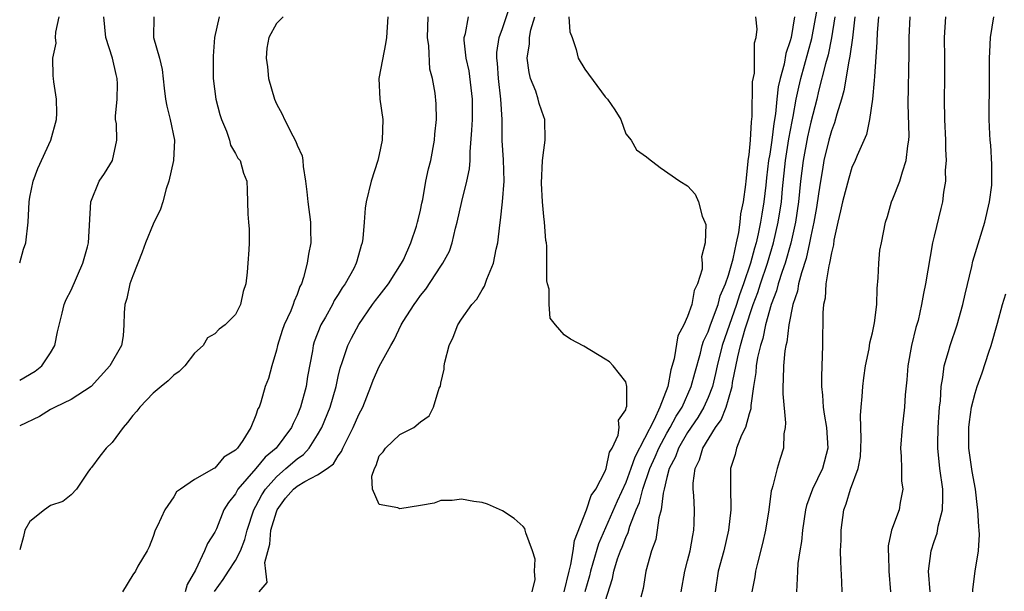
# Model space of a CAD drawing. Units: inches. Extents: x 2622000 to 2625000, y 1479000 to 1482000.
# Drawn here: x 2622000 to 2622096, y 1480189 to 1480245 of the extents above; entities that cross this region are included whole.
import ezdxf

# ---------------------------------------------------------------- set-up
doc = ezdxf.new("R2010")
doc.units = ezdxf.units.IN
doc.header["$MEASUREMENT"] = 0
doc.layers.add('LD26221479_2ft', color=192, linetype='Continuous')

msp = doc.modelspace()

# ---------------------------------------------------------------- linework, layer by layer
at = {"layer": 'LD26221479_2ft'}
for points, elevation in [([(2622049.888, 1480189), (2622050.183, 1480190.183), (2622050.117, 1480191), (2622050.175, 1480192.175), (2622049.916, 1480193), (2622049.253, 1480194.747), (2622049.213, 1480195), (2622049.164, 1480195.163), (2622049, 1480195.378), (2622048.128, 1480196.128), (2622047, 1480196.89), (2622045.541, 1480197.541), (2622045, 1480197.699), (2622044.218, 1480197.782), (2622043, 1480198.02), (2622042.105, 1480197.895), (2622041, 1480197.887), (2622040.352, 1480197.648), (2622039, 1480197.406), (2622037, 1480197.092), (2622036.81, 1480197.19), (2622035, 1480197.517), (2622034.33, 1480199), (2622034.266, 1480200.266), (2622034.542, 1480201), (2622034.71, 1480201.29), (2622035, 1480202.25), (2622035.379, 1480202.621), (2622035.595, 1480203), (2622037, 1480204.316), (2622038.351, 1480205), (2622039, 1480205.544), (2622039.86, 1480206.14), (2622040.267, 1480207), (2622040.844, 1480208.844), (2622040.954, 1480209.046), (2622041, 1480209.319), (2622041.303, 1480210.698), (2622041.303, 1480211), (2622041.371, 1480211.371), (2622041.811, 1480213), (2622042.18, 1480213.82), (2622042.636, 1480215), (2622043, 1480215.556), (2622044.009, 1480217), (2622044.48, 1480217.52), (2622045, 1480218.429), (2622045.227, 1480218.773), (2622045.464, 1480219.464), (2622046.11, 1480221), (2622046.379, 1480222.38), (2622046.543, 1480223), (2622046.729, 1480224.73), (2622046.81, 1480225.19), (2622046.998, 1480227), (2622047.148, 1480229), (2622047.088, 1480231.088), (2622046.969, 1480232.969), (2622046.946, 1480235), (2622046.838, 1480237), (2622046.594, 1480239), (2622046.498, 1480240.498), (2622046.436, 1480241), (2622046.45, 1480241.55), (2622046.668, 1480243), (2622047, 1480243.871), (2622047.776, 1480246.224)], 9950), ([(2622064.395, 1480189), (2622064.727, 1480191), (2622065, 1480192.01), (2622065.246, 1480193), (2622065.506, 1480194.494), (2622065.623, 1480195), (2622065.653, 1480195.653), (2622065.673, 1480197), (2622065.613, 1480198.387), (2622065.566, 1480199), (2622065.567, 1480199.567), (2622065.736, 1480201), (2622066.159, 1480201.841), (2622066.485, 1480203), (2622067.726, 1480205), (2622068.261, 1480205.74), (2622068.766, 1480207), (2622069, 1480207.766), (2622069.341, 1480209), (2622069.393, 1480209.393), (2622069.905, 1480211.905), (2622070.167, 1480213), (2622070.615, 1480214.615), (2622071.407, 1480217), (2622071.845, 1480218.156), (2622072.113, 1480219), (2622072.786, 1480221), (2622073.375, 1480223), (2622073.828, 1480225), (2622074.136, 1480227), (2622074.246, 1480228.246), (2622074.532, 1480231), (2622074.876, 1480233.124), (2622075.188, 1480234.812), (2622075.292, 1480235.292), (2622075.591, 1480237), (2622075.83, 1480238.17), (2622076.023, 1480239), (2622077.093, 1480242.907), (2622077.844, 1480247)], 9960), ([(2622019.41, 1480245), (2622018.976, 1480243), (2622018.827, 1480241.174), (2622018.846, 1480239), (2622019.105, 1480237), (2622019.49, 1480235.49), (2622019.638, 1480235), (2622020.114, 1480233.886), (2622020.413, 1480233), (2622020.518, 1480232.518), (2622021, 1480231.709), (2622021.243, 1480231.243), (2622021.447, 1480231), (2622021.775, 1480229.775), (2622022.103, 1480229), (2622022.155, 1480228.155), (2622022.212, 1480225.788), (2622022.286, 1480225), (2622022.32, 1480224.32), (2622022.328, 1480223), (2622022.299, 1480222.299), (2622022.218, 1480221), (2622022.145, 1480220.145), (2622022, 1480219), (2622021.758, 1480218.242), (2622021.477, 1480217), (2622021, 1480216.015), (2622019.996, 1480215), (2622019.417, 1480214.583), (2622019, 1480214.141), (2622018.265, 1480213.736), (2622017.844, 1480213), (2622017, 1480212.238), (2622016.065, 1480211), (2622015.535, 1480210.465), (2622015, 1480210.106), (2622014.443, 1480209.557), (2622013.762, 1480209), (2622013, 1480208.343), (2622011.678, 1480207), (2622011.394, 1480206.606), (2622011, 1480206.18), (2622010.496, 1480205.504), (2622010.062, 1480205), (2622009, 1480203.557), (2622008.41, 1480203), (2622007.793, 1480202.208), (2622007, 1480201.109), (2622006.901, 1480201), (2622006.646, 1480200.645), (2622005.526, 1480199), (2622005, 1480198.444), (2622004.21, 1480197.79), (2622003, 1480197.398), (2622002.413, 1480197), (2622001, 1480195.847), (2622000.512, 1480195), (2622000.373, 1480194.373), (2622000, 1480193.094)], 9940), ([(2622013.046, 1480245), (2622013.018, 1480242.982), (2622013.609, 1480241), (2622013.879, 1480239.879), (2622014.069, 1480238.07), (2622014.203, 1480237), (2622014.32, 1480236.32), (2622014.642, 1480235), (2622015.073, 1480233), (2622014.983, 1480231), (2622014.524, 1480229), (2622014.243, 1480228.243), (2622013.94, 1480227), (2622013.71, 1480226.29), (2622013, 1480224.801), (2622012.258, 1480223), (2622011.92, 1480222.08), (2622011, 1480219.795), (2622010.719, 1480219), (2622010.414, 1480217.586), (2622010.236, 1480217), (2622010.163, 1480216.163), (2622010.145, 1480215), (2622010.071, 1480213.929), (2622009.925, 1480213), (2622008.789, 1480211), (2622006.96, 1480209), (2622005, 1480207.741), (2622003.455, 1480207), (2622003, 1480206.76), (2622001.912, 1480206.088), (2622000, 1480205.162)], 9938), ([(2622000, 1480209.613), (2622001.505, 1480210.494), (2622002.15, 1480211), (2622003, 1480212.291), (2622003.423, 1480213), (2622003.668, 1480214.332), (2622004.147, 1480216.147), (2622004.339, 1480217), (2622004.538, 1480217.462), (2622005, 1480218.368), (2622006.143, 1480221), (2622006.613, 1480222.613), (2622006.704, 1480223), (2622006.921, 1480227), (2622007.734, 1480229), (2622008.245, 1480229.755), (2622009.038, 1480231), (2622009.453, 1480233), (2622009.416, 1480234.584), (2622009.336, 1480235), (2622009.321, 1480235.321), (2622009.476, 1480237), (2622009.516, 1480238.484), (2622009.5, 1480239), (2622009.396, 1480239.396), (2622009.031, 1480241), (2622008.394, 1480243), (2622008.178, 1480245)], 9936), ([(2622000, 1480221.056), (2622000.368, 1480222.368), (2622000.598, 1480223), (2622000.817, 1480225), (2622000.924, 1480227), (2622001, 1480227.45), (2622001.325, 1480229), (2622001.766, 1480230.234), (2622003.04, 1480233), (2622003.569, 1480235), (2622003.618, 1480235.618), (2622003.598, 1480237), (2622003.336, 1480238.665), (2622003.304, 1480239), (2622003.255, 1480239.255), (2622003.234, 1480241), (2622003.546, 1480242.454), (2622003.499, 1480243), (2622003.52, 1480243.52), (2622003.826, 1480245)], 9934), ([(2622025.638, 1480245), (2622025, 1480244.373), (2622024.252, 1480243), (2622024.044, 1480241.956), (2622024, 1480241), (2622024.127, 1480240.127), (2622024.217, 1480239), (2622024.788, 1480237), (2622025, 1480236.549), (2622025.533, 1480235.533), (2622025.767, 1480235), (2622026.575, 1480233.425), (2622026.881, 1480232.881), (2622027, 1480232.5), (2622027.485, 1480231.485), (2622027.566, 1480231), (2622027.584, 1480230.416), (2622027.822, 1480229), (2622027.962, 1480227.962), (2622028.033, 1480227), (2622028.308, 1480225), (2622028.305, 1480224.305), (2622028.335, 1480223), (2622028.123, 1480221.878), (2622027.989, 1480221), (2622027.634, 1480219.634), (2622027.415, 1480219), (2622027.267, 1480218.733), (2622027, 1480217.97), (2622026.702, 1480217.298), (2622026.624, 1480217), (2622026.378, 1480216.378), (2622025.745, 1480215), (2622025.55, 1480214.45), (2622025.094, 1480213), (2622025, 1480212.532), (2622024.54, 1480211), (2622024.232, 1480209.767), (2622023.899, 1480209), (2622023.463, 1480207.464), (2622023.295, 1480207), (2622023.176, 1480206.824), (2622023, 1480206.208), (2622022.498, 1480205), (2622021.735, 1480203.735), (2622021.199, 1480203), (2622021.089, 1480202.911), (2622021, 1480202.785), (2622019.872, 1480202.128), (2622019, 1480201.055), (2622018.953, 1480201.047), (2622018.892, 1480201), (2622017, 1480199.947), (2622015.638, 1480199), (2622015.275, 1480198.725), (2622015, 1480198.265), (2622014.118, 1480197), (2622013.427, 1480195.428), (2622013.201, 1480195), (2622013, 1480194.395), (2622012.608, 1480193.391), (2622012.394, 1480193), (2622011.513, 1480191.513), (2622011.263, 1480191), (2622011, 1480190.638), (2622009.995, 1480189)], 9942), ([(2622035.819, 1480245), (2622035.702, 1480243), (2622035.615, 1480242.385), (2622035, 1480239.172), (2622034.955, 1480239), (2622035.048, 1480237), (2622035.336, 1480235), (2622035.294, 1480233), (2622035, 1480231.601), (2622034.852, 1480231), (2622034.213, 1480229), (2622033.738, 1480227), (2622033.632, 1480226.368), (2622033.542, 1480225), (2622033.412, 1480223.412), (2622033.343, 1480223), (2622033.25, 1480222.751), (2622032.8, 1480221.2), (2622032.755, 1480221), (2622032.508, 1480220.508), (2622031.674, 1480219), (2622031.385, 1480218.615), (2622031, 1480217.976), (2622030.617, 1480217.384), (2622030.438, 1480217), (2622029.757, 1480215.757), (2622029.322, 1480215), (2622028.664, 1480213.337), (2622028.562, 1480213), (2622028.49, 1480212.49), (2622028.02, 1480209.98), (2622027.889, 1480209), (2622027.343, 1480207), (2622027, 1480206.171), (2622026.606, 1480205.394), (2622026.455, 1480205), (2622024.966, 1480203), (2622023.897, 1480202.103), (2622023, 1480201.005), (2622021.242, 1480199), (2622021, 1480198.558), (2622020.308, 1480197.693), (2622019.882, 1480197), (2622019.149, 1480195.149), (2622019, 1480194.808), (2622018.279, 1480193.721), (2622017.993, 1480193), (2622017.099, 1480191.099), (2622016.299, 1480189.701), (2622016.108, 1480189)], 9944), ([(2622018.974, 1480189.026), (2622019.807, 1480190.193), (2622020.337, 1480191), (2622021, 1480192.053), (2622021.49, 1480193), (2622021.9, 1480194.099), (2622022.132, 1480195), (2622022.798, 1480197), (2622023, 1480197.345), (2622023.555, 1480198.445), (2622023.914, 1480199), (2622025, 1480200.215), (2622025.916, 1480201), (2622027, 1480201.969), (2622027.62, 1480202.38), (2622028.186, 1480203), (2622029, 1480204.29), (2622029.41, 1480205), (2622030.226, 1480207), (2622030.792, 1480209), (2622031, 1480209.967), (2622031.199, 1480210.801), (2622031.433, 1480211.432), (2622031.955, 1480213), (2622032.3, 1480213.7), (2622033, 1480215.042), (2622034.346, 1480217), (2622034.621, 1480217.379), (2622035, 1480217.842), (2622035.885, 1480219), (2622037.177, 1480221), (2622037.349, 1480221.349), (2622038.076, 1480223), (2622038.63, 1480224.63), (2622038.732, 1480225), (2622038.772, 1480225.228), (2622039, 1480226.163), (2622039.132, 1480226.867), (2622039.223, 1480227.222), (2622039.546, 1480229), (2622039.785, 1480230.215), (2622040.007, 1480231), (2622040.386, 1480233), (2622040.418, 1480233.582), (2622040.558, 1480235), (2622040.53, 1480236.529), (2622040.441, 1480237.559), (2622040.184, 1480239), (2622039.909, 1480239.909), (2622039.815, 1480242.185), (2622039.689, 1480243), (2622039.761, 1480245)], 9946), ([(2622023.3, 1480189), (2622024.097, 1480189.903), (2622023.947, 1480191), (2622023.856, 1480191.856), (2622024.344, 1480193.656), (2622024.452, 1480195), (2622025, 1480196.805), (2622025.073, 1480197), (2622025.884, 1480198.116), (2622026.653, 1480199), (2622027, 1480199.3), (2622027.748, 1480199.748), (2622029, 1480200.411), (2622029.922, 1480201), (2622030.535, 1480201.465), (2622031, 1480202.236), (2622031.333, 1480202.667), (2622031.451, 1480203), (2622032.451, 1480205), (2622033, 1480206.271), (2622033.383, 1480207), (2622034.166, 1480209), (2622034.39, 1480209.61), (2622035, 1480210.951), (2622036.108, 1480213), (2622036.439, 1480213.561), (2622037.136, 1480215), (2622037.33, 1480215.329), (2622038.393, 1480217), (2622038.657, 1480217.343), (2622039, 1480217.87), (2622039.515, 1480218.485), (2622041, 1480220.738), (2622041.187, 1480221), (2622041.824, 1480222.176), (2622042.103, 1480223), (2622042.41, 1480224.41), (2622042.576, 1480225), (2622043.019, 1480227.02), (2622043.535, 1480229), (2622043.781, 1480230.219), (2622043.839, 1480231), (2622043.844, 1480231.844), (2622044.018, 1480233.982), (2622044.057, 1480235), (2622044.076, 1480237), (2622043.748, 1480239.748), (2622043.462, 1480241), (2622043.26, 1480242.74), (2622043.269, 1480243), (2622043.391, 1480243.391), (2622043.675, 1480245)], 9948), ([(2622053.007, 1480189), (2622053.469, 1480191), (2622053.644, 1480191.644), (2622053.88, 1480193), (2622054.007, 1480193.993), (2622055.184, 1480197), (2622055.634, 1480198.366), (2622056.077, 1480199), (2622057, 1480200.75), (2622057.097, 1480201), (2622057.401, 1480202.599), (2622057.655, 1480203), (2622058.253, 1480204.253), (2622058.342, 1480205), (2622058.277, 1480205.723), (2622059, 1480206.737), (2622059.039, 1480206.961), (2622059.069, 1480207), (2622059.101, 1480207.1), (2622059.089, 1480209), (2622059, 1480209.46), (2622057.78, 1480211), (2622057.393, 1480211.394), (2622057, 1480211.674), (2622054.916, 1480212.917), (2622053.611, 1480213.611), (2622053, 1480214.039), (2622052.15, 1480215), (2622051.644, 1480215.644), (2622051.551, 1480217), (2622051.524, 1480218.476), (2622051.374, 1480219), (2622051.307, 1480219.306), (2622051.318, 1480222.681), (2622051.272, 1480223), (2622051.218, 1480223.218), (2622051.071, 1480225), (2622051, 1480225.574), (2622050.871, 1480227), (2622050.798, 1480228.798), (2622050.891, 1480231), (2622051, 1480232.01), (2622051.151, 1480233), (2622051.102, 1480235), (2622051, 1480235.254), (2622050.571, 1480236.571), (2622050.48, 1480237), (2622050.225, 1480237.775), (2622049.734, 1480239), (2622049.58, 1480239.58), (2622049.382, 1480241), (2622049.607, 1480242.393), (2622049.628, 1480243), (2622049.758, 1480243.758), (2622050.127, 1480245)], 9952), ([(2622053.442, 1480245), (2622053.545, 1480243.546), (2622053.77, 1480243), (2622054.17, 1480241.83), (2622054.346, 1480241), (2622055, 1480239.915), (2622057, 1480237.214), (2622057.199, 1480237), (2622057.936, 1480235.936), (2622058.501, 1480235), (2622059, 1480233.619), (2622059.506, 1480233), (2622060.045, 1480232.046), (2622061, 1480231.357), (2622061.194, 1480231.194), (2622062.349, 1480230.348), (2622064.266, 1480229), (2622065, 1480228.535), (2622065.733, 1480227.733), (2622066.073, 1480227), (2622066.419, 1480225.581), (2622066.69, 1480225), (2622066.773, 1480224.774), (2622066.723, 1480223), (2622066.365, 1480221.635), (2622066.431, 1480221), (2622066.414, 1480220.414), (2622065.986, 1480219), (2622065.64, 1480218.36), (2622065.418, 1480217), (2622065, 1480215.829), (2622064.627, 1480215), (2622064.064, 1480213.936), (2622063.694, 1480211.694), (2622063.379, 1480210.621), (2622063.08, 1480209), (2622062.293, 1480207), (2622061.762, 1480205.761), (2622059.87, 1480202.131), (2622059.499, 1480201), (2622059, 1480199.655), (2622058.165, 1480197.835), (2622056.332, 1480193.667), (2622055.791, 1480191.791), (2622055.547, 1480191), (2622055.448, 1480190.552), (2622055.003, 1480189)], 9954), ([(2622057, 1480188.049), (2622057.692, 1480190.308), (2622057.821, 1480191), (2622058.202, 1480192.201), (2622058.493, 1480193), (2622058.65, 1480193.349), (2622059, 1480194.287), (2622059.231, 1480194.769), (2622059.4, 1480195.4), (2622060.018, 1480197), (2622060.315, 1480197.685), (2622060.656, 1480199), (2622061.344, 1480201), (2622061.855, 1480202.145), (2622062.199, 1480203), (2622063, 1480204.47), (2622063.318, 1480205), (2622063.902, 1480206.098), (2622064.47, 1480207), (2622065.368, 1480209), (2622065.702, 1480210.298), (2622066.263, 1480212.263), (2622066.442, 1480213), (2622066.573, 1480213.427), (2622067, 1480214.337), (2622067.227, 1480215), (2622067.974, 1480217), (2622068.183, 1480217.817), (2622068.709, 1480219), (2622069, 1480219.854), (2622069.443, 1480221.444), (2622069.76, 1480223), (2622069.987, 1480223.987), (2622070.128, 1480225), (2622070.195, 1480225.805), (2622070.456, 1480227), (2622070.686, 1480228.687), (2622070.697, 1480229), (2622070.918, 1480230.918), (2622070.917, 1480231), (2622071, 1480231.575), (2622071.131, 1480233), (2622071.231, 1480234.769), (2622071.306, 1480235.306), (2622071.328, 1480238.672), (2622071.512, 1480239.512), (2622071.536, 1480241), (2622071.513, 1480242.487), (2622071.686, 1480243), (2622071.795, 1480243.795), (2622071.636, 1480245)], 9956), ([(2622075.409, 1480245), (2622075.079, 1480243), (2622075, 1480242.684), (2622074.57, 1480241.43), (2622074.398, 1480240.398), (2622074.009, 1480239), (2622073.824, 1480238.176), (2622073.687, 1480237), (2622073.549, 1480235.549), (2622073.388, 1480234.612), (2622073.196, 1480233), (2622073, 1480231.642), (2622072.892, 1480231), (2622072.682, 1480229.318), (2622072.621, 1480228.621), (2622072.438, 1480227), (2622072.221, 1480225.779), (2622072.104, 1480225), (2622071.879, 1480223.879), (2622071.674, 1480223), (2622071.517, 1480222.483), (2622071.143, 1480221), (2622070.466, 1480219), (2622070.067, 1480217.933), (2622069.771, 1480217), (2622068.387, 1480213), (2622067.89, 1480211), (2622067.741, 1480210.26), (2622067.422, 1480209), (2622067, 1480207.927), (2622066.592, 1480207), (2622066.011, 1480205.99), (2622065, 1480204.514), (2622064.117, 1480203), (2622063.839, 1480202.161), (2622063.224, 1480201), (2622063, 1480200.141), (2622062.731, 1480199), (2622062.622, 1480198.622), (2622062.422, 1480197), (2622062.194, 1480196.194), (2622062.057, 1480195), (2622061.904, 1480194.096), (2622061.509, 1480193), (2622060.95, 1480191), (2622060.674, 1480189.326), (2622060.464, 1480188.464)], 9958), ([(2622079.352, 1480245), (2622079.023, 1480242.977), (2622078.681, 1480241.319), (2622078.425, 1480240.425), (2622077.756, 1480237.756), (2622077.58, 1480237), (2622077, 1480234.739), (2622076.678, 1480233.322), (2622076.249, 1480231), (2622076.013, 1480229), (2622075.812, 1480227), (2622075.513, 1480225), (2622075.051, 1480222.949), (2622074.496, 1480221), (2622074.217, 1480220.217), (2622073.834, 1480219), (2622073.67, 1480218.33), (2622073.136, 1480217), (2622072.578, 1480215), (2622072.322, 1480213.678), (2622072.098, 1480213), (2622071.813, 1480211.813), (2622071.679, 1480211), (2622071.641, 1480210.359), (2622071.411, 1480209), (2622071.164, 1480207.164), (2622071.16, 1480206.84), (2622071, 1480206.333), (2622070.649, 1480205), (2622070.266, 1480204.265), (2622069.775, 1480203), (2622069.624, 1480202.375), (2622069.186, 1480201), (2622069.193, 1480199.193), (2622069.179, 1480199), (2622069.219, 1480197.22), (2622069.208, 1480197), (2622068.989, 1480195), (2622068.542, 1480193), (2622067.998, 1480191), (2622067.708, 1480189)], 9962), ([(2622081.286, 1480245), (2622081.044, 1480242.956), (2622080.811, 1480241.189), (2622080.688, 1480240.688), (2622080.204, 1480237.796), (2622079.979, 1480237), (2622079.532, 1480235.532), (2622079.311, 1480234.689), (2622079, 1480233.902), (2622078.749, 1480233), (2622078.274, 1480231), (2622078.141, 1480230.141), (2622077.935, 1480229), (2622077.766, 1480227.766), (2622077.55, 1480226.45), (2622077.293, 1480225), (2622077, 1480223.659), (2622076.877, 1480223), (2622076.541, 1480221.459), (2622076.083, 1480220.083), (2622075.809, 1480219), (2622075.703, 1480218.297), (2622075.249, 1480217), (2622074.86, 1480215), (2622074.669, 1480213.33), (2622074.575, 1480213), (2622074.469, 1480212.469), (2622074.331, 1480211), (2622074.326, 1480209.674), (2622074.268, 1480209), (2622074.276, 1480208.276), (2622074.53, 1480205.47), (2622074.504, 1480205), (2622074.388, 1480204.388), (2622074.336, 1480203), (2622074.007, 1480201.993), (2622073.728, 1480201), (2622073.31, 1480199.31), (2622073.194, 1480199), (2622073.153, 1480198.847), (2622072.91, 1480197), (2622072.601, 1480195), (2622072.303, 1480193.697), (2622071.806, 1480191.806), (2622071.622, 1480191), (2622071.549, 1480190.451), (2622071.272, 1480189)], 9964), ([(2622083.599, 1480245), (2622083.475, 1480243.476), (2622083.444, 1480242.556), (2622083.19, 1480239.19), (2622083.184, 1480238.816), (2622083.012, 1480237), (2622082.726, 1480235), (2622082.437, 1480233.563), (2622081.516, 1480231.517), (2622081.321, 1480231), (2622081, 1480230.324), (2622080.695, 1480229.305), (2622080.078, 1480227), (2622079.895, 1480226.105), (2622079.623, 1480225), (2622079.251, 1480223.252), (2622079.204, 1480222.796), (2622079, 1480222.008), (2622078.834, 1480221), (2622078.763, 1480220.763), (2622078.476, 1480219), (2622078.385, 1480217.614), (2622078.229, 1480217), (2622078.165, 1480216.165), (2622078.174, 1480215), (2622078.148, 1480214.148), (2622078.142, 1480213), (2622078.036, 1480209.964), (2622078.051, 1480209), (2622078.141, 1480208.141), (2622078.196, 1480207), (2622078.315, 1480206.315), (2622078.513, 1480205), (2622078.665, 1480203), (2622078.149, 1480201), (2622077.179, 1480199), (2622076.595, 1480197.406), (2622076.499, 1480197), (2622076.195, 1480195), (2622076.089, 1480193.911), (2622075.923, 1480193), (2622075.746, 1480191.747), (2622075.701, 1480191), (2622075.69, 1480190.31), (2622075.599, 1480189)], 9966), ([(2622080.055, 1480189), (2622080.033, 1480189.967), (2622079.913, 1480191.914), (2622079.907, 1480193), (2622079.957, 1480194.043), (2622079.957, 1480195), (2622080.218, 1480197), (2622080.435, 1480197.565), (2622080.869, 1480199), (2622081.611, 1480201), (2622081.824, 1480202.176), (2622081.881, 1480203), (2622081.903, 1480203.903), (2622081.833, 1480206.167), (2622081.895, 1480207), (2622082.013, 1480208.013), (2622082.063, 1480209), (2622082.155, 1480209.845), (2622082.338, 1480211), (2622082.68, 1480212.68), (2622082.756, 1480213.244), (2622083, 1480214.241), (2622083.189, 1480215.189), (2622083.412, 1480217), (2622083.448, 1480218.552), (2622083.574, 1480219.574), (2622083.618, 1480221), (2622083.728, 1480222.272), (2622083.88, 1480223), (2622084.258, 1480225), (2622084.455, 1480225.545), (2622084.871, 1480227), (2622085, 1480227.265), (2622085.66, 1480229), (2622085.912, 1480229.912), (2622086.298, 1480231), (2622086.45, 1480232.45), (2622086.552, 1480233), (2622086.571, 1480233.429), (2622086.491, 1480236.49), (2622086.571, 1480241.429), (2622086.559, 1480243), (2622086.667, 1480245)], 9968), ([(2622090.115, 1480245), (2622089.983, 1480243), (2622090.021, 1480241), (2622090.024, 1480239), (2622089.97, 1480237), (2622090.004, 1480235), (2622090.111, 1480233), (2622090.104, 1480232.104), (2622090.172, 1480231), (2622090.086, 1480230.086), (2622090.115, 1480229), (2622089.922, 1480227.922), (2622089.827, 1480227), (2622089.65, 1480226.35), (2622089, 1480223.654), (2622088.856, 1480223), (2622088.167, 1480219), (2622087.956, 1480218.044), (2622087.781, 1480217), (2622087.437, 1480215.437), (2622087.24, 1480214.76), (2622086.817, 1480213), (2622086.455, 1480211), (2622086.364, 1480209.636), (2622086.201, 1480208.201), (2622086.137, 1480207), (2622085.889, 1480205), (2622085.738, 1480203), (2622085.811, 1480202.189), (2622085.83, 1480201), (2622085.821, 1480199.821), (2622085.97, 1480199), (2622085.698, 1480197.698), (2622085.602, 1480197), (2622084.868, 1480195), (2622084.536, 1480193.463), (2622084.53, 1480193), (2622084.574, 1480192.574), (2622084.592, 1480191), (2622084.745, 1480189)], 9970), ([(2622088.623, 1480189), (2622088.469, 1480191), (2622088.705, 1480193), (2622089, 1480193.906), (2622089.29, 1480194.71), (2622089.396, 1480195.396), (2622089.812, 1480197), (2622089.863, 1480198.137), (2622089.846, 1480199), (2622089.571, 1480201), (2622089.356, 1480203), (2622089.352, 1480203.352), (2622089.388, 1480205), (2622089.488, 1480206.512), (2622089.532, 1480207), (2622089.618, 1480207.618), (2622089.691, 1480209), (2622089.866, 1480209.866), (2622089.978, 1480211), (2622090.403, 1480212.403), (2622090.551, 1480213), (2622091.252, 1480215), (2622091.806, 1480217), (2622092.01, 1480217.989), (2622092.674, 1480220.674), (2622092.785, 1480221.215), (2622093.933, 1480225), (2622094.406, 1480227), (2622094.61, 1480228.61), (2622094.635, 1480229), (2622094.631, 1480230.631), (2622094.509, 1480232.508), (2622094.458, 1480233), (2622094.422, 1480233.578), (2622094.374, 1480235), (2622094.407, 1480239), (2622094.397, 1480241), (2622094.414, 1480241.586), (2622094.505, 1480243), (2622094.832, 1480245)], 9972), ([(2622092.772, 1480189), (2622092.776, 1480189.224), (2622092.985, 1480191), (2622093.325, 1480193), (2622093.416, 1480194.584), (2622093.393, 1480195), (2622093.342, 1480195.342), (2622093.271, 1480197), (2622093.227, 1480197.227), (2622093.016, 1480199), (2622092.72, 1480200.72), (2622092.395, 1480203), (2622092.377, 1480205), (2622092.433, 1480205.567), (2622092.658, 1480207), (2622093, 1480208.34), (2622093.207, 1480209), (2622093.682, 1480210.318), (2622094.339, 1480212.339), (2622094.569, 1480213), (2622095.176, 1480215.177), (2622095.657, 1480217), (2622095.97, 1480218.03)], 9974)]:
    msp.add_lwpolyline(points, dxfattribs=dict(at, elevation=elevation))

doc.saveas('drawing.dxf')
